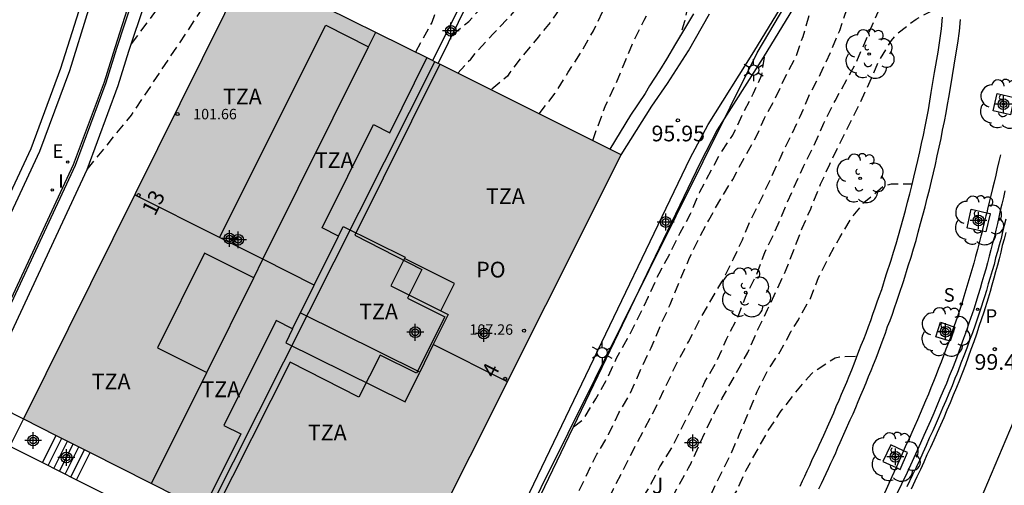
# Model space of a CAD drawing. Units: metres. Extents: x 581694 to 582046, y 4794540 to 4794791.
# Drawn here: x 581852 to 581899, y 4794738 to 4794760 of the extents above; entities that cross this region are included whole.
import ezdxf
from ezdxf.enums import TextEntityAlignment as Align

# ---------------------------------------------------------------- set-up
doc = ezdxf.new("R2010")
doc.units = ezdxf.units.M
doc.header["$MEASUREMENT"] = 0
doc.linetypes.add('TRAZOS_NORMALES', pattern=[0.75, 0.5, -0.25])
for name, color, linetype in [('020194', 31, 'TRAZOS_NORMALES'), ('020195', 30, 'TRAZOS_NORMALES'), ('020204', 9, 'Continuous'), ('020308', 9, 'Continuous'), ('060108', 9, 'Continuous'), ('060113', 4, 'Continuous'), ('060117', 9, 'Continuous'), ('060119', 9, 'Continuous'), ('060124', 9, 'Continuous'), ('060141', 9, 'Continuous'), ('070105', 6, 'Continuous'), ('080104', 9, 'Continuous'), ('080110', 9, 'Continuous'), ('080201', 9, 'Continuous'), ('080202', 9, 'Continuous'), ('080303', 9, 'Continuous'), ('080308', 9, 'Continuous'), ('080311', 9, 'Continuous'), ('080315', 9, 'Continuous'), ('100101', 9, 'Continuous'), ('100107', 3, 'Continuous'), ('100202', 3, 'Continuous'), ('100302', 7, 'Continuous'), ('120101', 1, 'Continuous'), ('210204', 9, 'Continuous'), ('210205', 4, 'Continuous'), ('210304', 9, 'Continuous'), ('210305', 4, 'Continuous'), ('220205', 1, 'Continuous'), ('220305', 1, 'Continuous'), ('250203', 9, 'Continuous'), ('260101', 9, 'Continuous'), ('270204', 9, 'Continuous'), ('270304', 9, 'Continuous'), ('990501', 21, 'Continuous'), ('C_Edificios', 5, 'Continuous'), ('Centroides', 1, 'Continuous')]:
    doc.layers.add(name, color=color, linetype=linetype)
doc.layers.add('080111', color=7, linetype='Continuous', lineweight=30)
doc.layers.add('080118', color=7, linetype='Continuous', lineweight=30)
doc.styles.add('ARIAL', font='arial.ttf', dxfattribs={"height": 1})
doc.styles.add('ARIALI', font='ariali.ttf', dxfattribs={"height": 1})
doc.styles.add('ROMANS', font='romans__.ttf', dxfattribs={"height": 1})
doc.styles.get("Standard").update_dxf_attribs({"font": 'arial.ttf'})

# ---------------------------------------------------------------- blocks, each defined once
blk = doc.blocks.new('Centroide')
for points in [[(0.402, 0), (-0.402, 0)], [(0, -0.402), (0, 0.402)]]:
    blk.add_lwpolyline(points)
for radius in [0.256, 0.159]:
    blk.add_circle((0, 0), radius)
blk = doc.blocks.new('COTAPU')
blk.add_circle((0, 0), 0.075)
blk = doc.blocks.new('BloquePortal')
blk.add_circle((0, 0), 0.075)
at = {"flags": 5}
blk.add_attdef('INDICE', text='', height=0.75, dxfattribs=at).set_placement((0, 0), align=Align.MIDDLE_CENTER)
blk = doc.blocks.new('SANEA')
blk.add_circle((0, 0), 0.055)
blk = doc.blocks.new('ARBOL')
blk.add_circle((0, 0), 0.0587)
for centre, radius, start, end in [((-0.28, 0.855), 0.3, 359.2878, 173.6078), ((0.097, 0.97), 0.21, 23.1565, 160.4665), ((0.438, 0.881), 0.24, 301.578, 139.328), ((-0.564, 0.381), 0.532, 92.28, 254.58), ((0.656, 0.288), 0.443, 319.8556, 114.7656), ((-0.091, 0.321), 0.12, 119.14, 310.56), ((0.819, -0.249), 0.383, 235.5275, 62.0275), ((-0.556, -0.339), 0.555, 142.64, 266.54), ((-0.039, -0.384), 0.21, 189.64, 323.88), ((-0.301, -0.676), 0.45, 213.78, 295.32), ((0.299, -0.624), 0.532, 224.67, 0.24)]:
    blk.add_arc(centre, radius, start, end)
blk = doc.blocks.new('PLUVI3')
blk.add_circle((0, 0), 0.055)
blk = doc.blocks.new('REGELE')
blk.add_circle((0, 0), 0.055)
blk = doc.blocks.new('REIND')
blk.add_circle((0, 0), 0.055)
blk = doc.blocks.new('PUNTO')
blk.add_circle((0, 0), 0.075)
blk = doc.blocks.new('FAROLJ')
for p, q in [((0, 0.248), (0, 0.528)), ((-0.215, 0.124), (-0.458, 0.264)), ((0.215, 0.124), (0.458, 0.264)), ((-0.215, -0.124), (-0.458, -0.264)), ((0, -0.248), (0, -0.528)), ((0.215, -0.124), (0.458, -0.264))]:
    blk.add_line(p, q)
blk.add_circle((0, 0), 0.248)

msp = doc.modelspace()

# ---------------------------------------------------------------- hatches: boundary and pattern name
at = {"layer": '990501'}
msp.add_hatch(color=256, dxfattribs=at).paths.add_polyline_path([(581881.139, 4794753.331), (581870.732, 4794758.52), (581863.263, 4794762.243), (581852.575, 4794740.711), (581870.328, 4794731.763)], flags=0)

# ---------------------------------------------------------------- linework, layer by layer
at = {"layer": '020194', "flags": 128}
for points, elevation in [([(581873.33, 4794757.22), (581873.95, 4794757.9), (581874.24, 4794758.259), (581875.02, 4794759.099), (581875.83, 4794759.939), (581876.55, 4794760.809), (581877.91, 4794762.759), (581878.49, 4794763.629), (581879.49, 4794765.799), (581879.92, 4794766.929), (581880.2, 4794768.079), (581880.29, 4794769.229), (581880.36, 4794770.439), (581880.36, 4794771.499), (581880.41, 4794772.509), (581880.34, 4794773.649), (581880.36, 4794775.979), (581880.54, 4794777.089), (581880.71, 4794777.729), (581880.81, 4794777.939), (581880.93, 4794778.129), (581881.83, 4794779.139), (581883.92, 4794780.939), (581884.59, 4794781.769), (581885.2, 4794782.839), (581885.77, 4794783.919), (581886.22, 4794784.978), (581886.55, 4794786.128), (581886.82, 4794787.218), (581887.14, 4794788.378), (581887.42, 4794789.478), (581887.58, 4794790.218)], 92.64), ([(581889.09, 4794790.218), (581889.03, 4794789.618), (581888.67, 4794787.468), (581888.42, 4794786.208), (581888.19, 4794785.188), (581887.83, 4794784.038), (581887.52, 4794782.979), (581887.04, 4794781.909), (581886.55, 4794780.979), (581885.74, 4794779.869), (581885.59, 4794779.709), (581885.47, 4794779.549), (581884.39, 4794777.599), (581883.91, 4794776.699), (581883.42, 4794775.639), (581882.96, 4794774.549), (581882.57, 4794773.469), (581882.39, 4794772.269), (581881.98, 4794770.099), (581881.81, 4794769.099), (581881.59, 4794767.979), (581881.33, 4794766.929), (581880.89, 4794765.829), (581880.56, 4794764.829), (581880.11, 4794763.769), (581879.62, 4794762.669), (581879.11, 4794761.719), (581878.49, 4794760.729), (581877.86, 4794759.799), (581877.18, 4794758.949), (581876.53, 4794758.179), (581875.82, 4794757.259), (581875.7, 4794757.079), (581874.92, 4794756.43)], 93.64), ([(581879.78, 4794754.009), (581880.37, 4794755.629), (581880.86, 4794756.669), (581881.73, 4794758.749), (581882.24, 4794759.759), (581883.33, 4794761.729), (581884.19, 4794763.809), (581884.68, 4794764.849), (581885.33, 4794766.849), (581885.73, 4794767.979), (581887.28, 4794772.259), (581887.72, 4794773.389), (581888.23, 4794774.519), (581888.82, 4794775.579), (581889.37, 4794776.669), (581891.21, 4794779.689), (581891.49, 4794780.288), (581891.85, 4794781.338), (581892.61, 4794783.438), (581893.27, 4794785.448), (581893.47, 4794786.478), (581893.75, 4794787.588), (581893.95, 4794788.618), (581894.18, 4794790.218)], 95.64), ([(581896.618, 4794790.218), (581896.31, 4794789.808), (581895.74, 4794788.878), (581894.86, 4794786.808), (581894.12, 4794784.658), (581893.62, 4794783.598), (581893.14, 4794782.268), (581893.05, 4794782.078), (581892.92, 4794781.888), (581892.59, 4794781.338), (581892.2, 4794780.328), (581891.69, 4794779.269), (581891.28, 4794778.179), (581890.8, 4794777.229), (581890.35, 4794776.129), (581889.82, 4794775.139), (581888.97, 4794773.139), (581888.56, 4794771.979), (581887.65, 4794769.839), (581887.25, 4794768.729), (581886.84, 4794767.679), (581886.49, 4794766.589), (581886.31, 4794766.099), (581885.83, 4794765.019), (581885.45, 4794763.959), (581884.74, 4794761.769), (581884.4, 4794760.809), (581884.16, 4794759.689), (581883.94, 4794758.969)], 96.14), ([(581855.62, 4794752.63), (581857.74, 4794755.22), (581861.79, 4794761.3), (581863.34, 4794765.27), (581864.03, 4794767.509), (581864.34, 4794768.669), (581864.61, 4794769.889), (581864.9, 4794770.979), (581865.06, 4794771.979), (581865.55, 4794774.289), (581865.861, 4794775.479), (581866.251, 4794777.599), (581866.531, 4794778.659), (581866.701, 4794779.089), (581867.241, 4794780.119), (581868.021, 4794781.059), (581868.691, 4794781.709), (581868.861, 4794781.809), (581869.981, 4794782.269), (581871.031, 4794782.659), (581872.1, 4794782.879), (581873.23, 4794783.089), (581874.33, 4794783.259), (581875.52, 4794783.409), (581876.64, 4794783.519), (581878.02, 4794783.749), (581878.79, 4794784.019), (581879.36, 4794784.269), (581879.99, 4794784.579)], 86.64), ([(581857.74, 4794758.63), (581859.22, 4794760.6), (581860.16, 4794761.48), (581862.08, 4794764.76), (581862.66, 4794765.8), (581863.4, 4794767.759), (581863.92, 4794769.879), (581864.17, 4794770.999), (581864.71, 4794773.119), (581864.901, 4794774.209), (581865.221, 4794776.439), (581865.441, 4794777.509), (581865.641, 4794778.589), (581865.901, 4794779.709), (581866.111, 4794780.229), (581866.941, 4794781.339), (581867.861, 4794782.149), (581868.051, 4794782.249), (581868.991, 4794782.649), (581869.961, 4794782.929), (581871.171, 4794783.119), (581872.42, 4794783.229), (581874.57, 4794783.509), (581876.79, 4794783.699), (581877.8, 4794783.829), (581878.91, 4794784.159), (581879.68, 4794784.559)], 86.14), ([(581882.24, 4794784.759), (581881.84, 4794784.479), (581880.34, 4794783.639), (581878.73, 4794783.099), (581877.74, 4794782.849), (581876.61, 4794782.509), (581876.41, 4794782.469), (581875.98, 4794782.349), (581874.89, 4794781.599), (581874.03, 4794780.879), (581873.73, 4794780.579), (581873.03, 4794779.729), (581872.49, 4794778.809), (581872.04, 4794777.719), (581871.77, 4794776.669), (581871.6, 4794775.589), (581871.37, 4794774.689), (581871.33, 4794773.579), (581871.39, 4794772.439), (581871.57, 4794771.479), (581871.66, 4794771.269), (581871.78, 4794771.059), (581872.44, 4794770.189), (581872.69, 4794769.829), (581873.27, 4794768.759), (581873.41, 4794768.339), (581873.46, 4794767.869), (581873.33, 4794766.769), (581873.29, 4794765.559), (581873.29, 4794764.429), (581873.21, 4794763.269), (581873.03, 4794762.179), (581872.85, 4794761.329), (581872.71, 4794761.179), (581872.59, 4794760.969), (581872.44, 4794760.659), (581872.09, 4794759.65), (581871.31, 4794758.23)], 89.14), ([(581873.08, 4794759.049), (581873.86, 4794759.699), (581874.64, 4794760.559), (581875.35, 4794761.479), (581875.92, 4794762.379), (581876.56, 4794763.329), (581877.64, 4794765.549), (581878.34, 4794767.809), (581878.55, 4794768.939), (581878.58, 4794770.099), (581878.56, 4794771.229), (581878.41, 4794772.259), (581878.2, 4794773.419), (581877.92, 4794774.599), (581877.74, 4794775.619), (581877.67, 4794776.799), (581877.71, 4794777.919), (581877.82, 4794779.129), (581877.94, 4794779.789), (581878.03, 4794779.979), (581878.59, 4794780.929), (581879.31, 4794781.849), (581879.49, 4794782.009), (581881.36, 4794783.399), (581882.24, 4794784.019), (581883.17, 4794784.829)], 91.64), ([(581860.499, 4794698.601), (581861.329, 4794699.791), (581861.769, 4794700.691), (581862.299, 4794701.811), (581862.709, 4794702.751), (581863.159, 4794703.851), (581863.689, 4794704.971), (581864.859, 4794707.841), (581865.289, 4794708.761), (581865.799, 4794709.931), (581866.999, 4794712.101), (581867.139, 4794712.301), (581867.799, 4794713.141), (581868.039, 4794713.521), (581868.569, 4794714.521), (581869.299, 4794715.561), (581869.809, 4794716.471), (581870.369, 4794717.301), (581871.069, 4794718.271), (581872.239, 4794719.771), (581874.239, 4794722.701), (581874.889, 4794723.6), (581875.539, 4794724.6), (581876.189, 4794725.52), (581876.809, 4794726.55), (581877.419, 4794727.43), (581878.049, 4794728.52), (581878.649, 4794729.5), (581879.189, 4794730.52), (581879.709, 4794731.45), (581880.059, 4794732.39), (581880.469, 4794733.34), (581880.859, 4794734.54), (581881.889, 4794736.5), (581882.469, 4794737.43), (581882.989, 4794738.43), (581883.569, 4794739.34), (581884.099, 4794740.42), (581884.609, 4794741.37), (581885.139, 4794742.48), (581885.689, 4794743.42), (581886.169, 4794744.52), (581886.669, 4794745.48), (581887.119, 4794746.6), (581887.589, 4794747.55), (581887.999, 4794748.659), (581888.449, 4794749.579), (581889.339, 4794751.639), (581889.849, 4794752.769), (581890.319, 4794753.699), (581890.819, 4794754.829), (581891.359, 4794755.899), (581892.349, 4794757.679), (581893.239, 4794759.749), (581893.669, 4794760.709), (581894.209, 4794761.849), (581894.619, 4794762.979), (581895.329, 4794765.099), (581895.739, 4794766.139), (581897.339, 4794769.039)], 98.14), ([(581859.519, 4794699.101), (581860.339, 4794700.721), (581860.779, 4794701.671), (581861.169, 4794702.631), (581861.539, 4794703.701), (581861.949, 4794704.661), (581862.899, 4794706.731), (581863.779, 4794708.771), (581864.119, 4794709.851), (581864.609, 4794710.811), (581865.269, 4794711.811), (581865.889, 4794712.811), (581866.559, 4794713.731), (581867.289, 4794714.581), (581867.829, 4794715.311), (581867.939, 4794715.541), (581868.609, 4794716.461), (581869.189, 4794717.301), (581869.739, 4794718.191), (581870.339, 4794719.021), (581870.989, 4794720.001), (581871.579, 4794720.831), (581872.159, 4794721.771), (581872.789, 4794722.651), (581873.209, 4794723.291), (581873.809, 4794724.37), (581874.399, 4794725.27), (581875.019, 4794726.31), (581876.139, 4794728.3), (581876.709, 4794729.2), (581877.289, 4794730.3), (581877.749, 4794731.23), (581878.329, 4794732.27), (581879.349, 4794734.3), (581880.319, 4794736.43), (581880.779, 4794737.38), (581881.739, 4794739.27), (581882.779, 4794741.23), (581883.769, 4794743.31), (581884.359, 4794744.4), (581884.909, 4794745.48), (581885.949, 4794747.26), (581886.499, 4794748.35), (581886.939, 4794749.269), (581887.319, 4794750.189), (581887.889, 4794751.329), (581888.729, 4794753.149), (581889.699, 4794755.159), (581890.159, 4794756.229), (581890.669, 4794757.199), (581891.159, 4794758.269), (581891.589, 4794759.269), (581892.269, 4794761.329), (581892.529, 4794762.479), (581893.23, 4794764.709), (581893.31, 4794766.429)], 97.64), ([(581861.179, 4794698.271), (581861.949, 4794698.771), (581862.119, 4794698.921), (581862.869, 4794699.721), (581863.639, 4794700.641), (581864.739, 4794702.411), (581864.839, 4794702.661), (581865.149, 4794703.641), (581865.529, 4794704.721), (581865.989, 4794705.851), (581866.419, 4794706.761), (581867.239, 4794708.831), (581867.669, 4794709.731), (581868.269, 4794710.841), (581868.839, 4794711.811), (581870.029, 4794713.691), (581870.729, 4794714.701), (581871.319, 4794715.641), (581871.999, 4794716.561), (581872.119, 4794716.831), (581872.609, 4794717.721), (581873.779, 4794719.601), (581874.459, 4794720.401), (581875.139, 4794721.521), (581875.849, 4794722.52), (581875.979, 4794722.79), (581877.109, 4794724.67), (581877.559, 4794725.56), (581878.119, 4794726.48), (581878.579, 4794727.46), (581879.109, 4794728.46), (581879.609, 4794729.45), (581880.339, 4794730.45), (581880.949, 4794731.75), (581881.859, 4794733.77), (581882.339, 4794734.66), (581882.789, 4794735.56), (581883.359, 4794736.54), (581883.829, 4794737.43), (581884.359, 4794738.37), (581884.479, 4794738.6), (581885.449, 4794740.72), (581885.969, 4794741.7), (581887.189, 4794743.89), (581887.689, 4794745.02), (581888.139, 4794745.93), (581889.029, 4794747.849), (581889.789, 4794749.829), (581890.199, 4794750.749), (581890.669, 4794751.919), (581891.109, 4794752.879), (581891.559, 4794753.809), (581892.499, 4794755.679), (581893.039, 4794756.849), (581893.449, 4794757.789), (581894.049, 4794758.789), (581894.359, 4794759.129), (581895.229, 4794759.809), (581896.229, 4794760.339), (581896.569, 4794760.339)], 98.64), ([(581878.859, 4794740.34), (581879.329, 4794740.68), (581879.929, 4794741.67), (581880.489, 4794742.67), (581880.919, 4794743.62), (581881.449, 4794744.55), (581881.979, 4794745.6), (581882.449, 4794746.56), (581882.949, 4794747.66), (581883.439, 4794748.54), (581883.959, 4794749.6), (581884.459, 4794750.509), (581884.899, 4794751.559), (581885.859, 4794753.349), (581886.479, 4794754.269), (581886.949, 4794755.269), (581887.469, 4794756.269), (581887.859, 4794757.149), (581888.02, 4794758.139)], 96.64), ([(581862.899, 4794697.401), (581864.079, 4794699.141), (581864.729, 4794700.021), (581865.299, 4794700.961), (581866.479, 4794703.061), (581866.989, 4794704.101), (581867.349, 4794705.061), (581867.639, 4794706.041), (581868.049, 4794707.131), (581868.599, 4794708.191), (581869.079, 4794709.291), (581869.609, 4794710.231), (581870.599, 4794712.171), (581871.179, 4794713.191), (581871.739, 4794714.101), (581872.389, 4794715.011), (581873.019, 4794715.981), (581874.059, 4794717.731), (581875.269, 4794719.691), (581875.849, 4794720.731), (581876.369, 4794721.59), (581877.619, 4794723.52), (581878.319, 4794724.46), (581880.019, 4794727.3), (581880.659, 4794728.29), (581881.149, 4794729.22), (581882.329, 4794731.02), (581882.789, 4794732), (581883.239, 4794733.1), (581883.729, 4794734.1), (581884.919, 4794736.06), (581886.369, 4794739.02), (581886.799, 4794739.98), (581887.639, 4794742.02), (581888.119, 4794742.98), (581888.739, 4794743.93), (581889.269, 4794744.9), (581889.609, 4794745.45), (581890.179, 4794746.469), (581890.569, 4794747.469), (581891.049, 4794748.429), (581891.589, 4794749.379), (581892.109, 4794750.259), (581892.739, 4794751.049), (581893.649, 4794751.809), (581893.839, 4794751.889), (581894.049, 4794751.939), (581895.049, 4794751.939)], 99.14)]:
    msp.add_lwpolyline(points, dxfattribs=dict(at, elevation=elevation))
at = {"layer": '020195', "flags": 128}
for points, elevation in [([(581877.22, 4794755.29), (581877.99, 4794756.269), (581878.61, 4794757.269), (581879.23, 4794758.229), (581879.81, 4794759.249), (581880.27, 4794760.189), (581880.74, 4794761.059), (581881.31, 4794762.179), (581881.78, 4794763.059), (581882.27, 4794764.219), (581882.73, 4794765.379), (581883.23, 4794766.539), (581883.73, 4794767.649), (581884.09, 4794768.829), (581884.36, 4794769.789), (581884.66, 4794770.959), (581885.31, 4794773.179)], 94.64), ([(581873.329, 4794725.97), (581873.469, 4794726.18), (581874.089, 4794727.22), (581874.709, 4794728.15), (581875.299, 4794729.25), (581875.819, 4794730.12), (581876.309, 4794731.23), (581876.789, 4794732.13), (581877.309, 4794733.23), (581877.749, 4794734.23), (581878.239, 4794735.4), (581879.749, 4794738.58), (581879.979, 4794739.02), (581880.539, 4794739.96), (581881.029, 4794741), (581881.589, 4794741.95), (581882.109, 4794743.15), (581882.569, 4794744.1), (581883.029, 4794745.2), (581883.479, 4794746.17), (581883.939, 4794747.31), (581884.409, 4794748.4), (581884.849, 4794749.31), (581885.329, 4794750.209), (581885.909, 4794751.249), (581886.469, 4794752.149), (581887.049, 4794753.229), (581887.579, 4794754.159), (581887.989, 4794755.079), (581888.479, 4794755.959), (581888.919, 4794756.909), (581889.489, 4794758.009), (581889.829, 4794758.979), (581890.179, 4794760.139), (581890.5, 4794762.229)], 97.14), ([(581878.479, 4794723.27), (581878.789, 4794723.69), (581879.479, 4794724.85), (581881.229, 4794727.59), (581881.719, 4794728.52), (581882.309, 4794729.58), (581882.749, 4794730.5), (581883.799, 4794732.52), (581884.469, 4794733.47), (581885.039, 4794734.42), (581885.689, 4794735.46), (581886.109, 4794736.39), (581886.699, 4794737.35), (581887.109, 4794738.27), (581888.169, 4794740.16), (581888.789, 4794741.09), (581889.479, 4794741.98), (581890.229, 4794742.87), (581890.409, 4794743.01), (581891.359, 4794743.63), (581891.579, 4794743.67), (581892.419, 4794743.72)], 99.64)]:
    msp.add_lwpolyline(points, dxfattribs=dict(at, elevation=elevation))
at = {"layer": '060108', "flags": 128}
for points in [[(581856.736, 4794790.219), (581856.861, 4794789.689), (581857.211, 4794788.169), (581857.481, 4794786.599), (581857.781, 4794784.519), (581857.921, 4794783.469), (581858.201, 4794781.129), (581858.311, 4794779.699), (581858.331, 4794778.979), (581858.301, 4794777.249), (581858.231, 4794774.759), (581858.171, 4794773.519), (581858.101, 4794772.559), (581857.891, 4794770.639), (581857.651, 4794768.79), (581857.501, 4794767.85), (581857.251, 4794766.43), (581857.111, 4794765.71), (581856.601, 4794763.21), (581854.78, 4794757.33), (581853.35, 4794753.48), (581848.74, 4794743.62)], [(581899.475, 4794751.599), (581899.405, 4794751.289), (581899.334, 4794750.969), (581899.254, 4794750.659), (581899.193, 4794750.349), (581899.122, 4794750.039), (581899.042, 4794749.729), (581898.971, 4794749.409), (581898.881, 4794749.099), (581898.81, 4794748.789), (581898.729, 4794748.479), (581898.649, 4794748.169), (581898.558, 4794747.869), (581898.468, 4794747.559), (581898.377, 4794747.249), (581898.297, 4794746.939), (581898.196, 4794746.639), (581897.985, 4794745.959), (581897.753, 4794745.289), (581897.643, 4794744.929), (581897.502, 4794744.559), (581897.371, 4794744.199), (581897.241, 4794743.839), (581897.11, 4794743.479), (581896.969, 4794743.119), (581896.912, 4794742.982)], [(581896.912, 4794742.982), (581896.819, 4794742.759), (581896.679, 4794742.399), (581896.529, 4794742.049), (581896.369, 4794741.689), (581896.229, 4794741.33), (581896.079, 4794740.98), (581895.919, 4794740.62), (581895.769, 4794740.27), (581895.609, 4794739.92), (581895.449, 4794739.56), (581895.289, 4794739.21), (581895.119, 4794738.85), (581894.959, 4794738.51), (581894.799, 4794738.16), (581894.529, 4794737.59), (581894.249, 4794737.01)]]:
    msp.add_lwpolyline(points, dxfattribs=at)
at = {"layer": '060113', "flags": 128}
for points in [[(581848.33, 4794743.75), (581852.94, 4794753.62), (581854.36, 4794757.46), (581856.211, 4794763.29), (581856.721, 4794765.79), (581856.861, 4794766.5), (581857.111, 4794767.93), (581857.251, 4794768.84), (581857.491, 4794770.69), (581857.711, 4794772.599), (581857.771, 4794773.549), (581857.831, 4794774.769), (581857.911, 4794777.259), (581857.941, 4794778.979), (581857.921, 4794779.679), (581857.801, 4794781.089), (581857.521, 4794783.429), (581857.391, 4794784.459), (581857.091, 4794786.539), (581856.821, 4794788.089), (581856.491, 4794789.589), (581856.325, 4794790.219)], [(581899.518, 4794750.255), (581899.445, 4794749.955), (581899.363, 4794749.646), (581899.29, 4794749.326), (581899.208, 4794749.006), (581899.125, 4794748.707), (581899.033, 4794748.398), (581898.96, 4794748.088), (581898.868, 4794747.779), (581898.776, 4794747.469), (581898.683, 4794747.16), (581898.591, 4794746.84), (581898.498, 4794746.541), (581898.273, 4794745.862), (581898.058, 4794745.194), (581897.925, 4794744.825), (581897.792, 4794744.465), (581897.659, 4794744.096), (581897.506, 4794743.727), (581897.373, 4794743.378), (581897.24, 4794743.009), (581897.171, 4794742.847), (581897.089, 4794742.649), (581896.949, 4794742.289), (581896.799, 4794741.929), (581896.649, 4794741.579), (581896.489, 4794741.22), (581896.339, 4794740.85), (581896.189, 4794740.51), (581896.029, 4794740.15), (581895.859, 4794739.8), (581895.709, 4794739.44), (581895.549, 4794739.09), (581895.389, 4794738.73), (581895.229, 4794738.39), (581895.059, 4794738.04), (581894.789, 4794737.46)]]:
    msp.add_lwpolyline(points, dxfattribs=at)
at = {"layer": '060117', "flags": 128}
for points in [[(581850.518, 4794741.746), (581852.58, 4794740.71)], [(581852.58, 4794740.71), (581851.924, 4794739.417)], [(581853.481, 4794738.632), (581854.141, 4794739.923)], [(581855.114, 4794737.808), (581855.771, 4794739.102)]]:
    msp.add_lwpolyline(points, dxfattribs=at)
at = {"layer": '060119', "flags": 128}
for points in [[(581899.269, 4794753.329), (581899.189, 4794752.999), (581899.109, 4794752.679), (581899.039, 4794752.349), (581898.959, 4794752.019), (581898.889, 4794751.709), (581898.809, 4794751.379), (581898.729, 4794751.059), (581898.649, 4794750.729), (581898.606, 4794750.557)], [(581898.606, 4794750.557), (581898.569, 4794750.409), (581898.489, 4794750.089), (581898.409, 4794749.759), (581898.389, 4794749.679)], [(581898.606, 4794750.557), (581898.604, 4794750.548)], [(581898.383, 4794749.653), (581898.329, 4794749.439), (581898.239, 4794749.119), (581898.159, 4794748.799), (581898.069, 4794748.469), (581897.989, 4794748.149), (581897.899, 4794747.829), (581897.799, 4794747.509), (581897.709, 4794747.189), (581897.609, 4794746.879), (581897.519, 4794746.559), (581897.419, 4794746.229), (581897.209, 4794745.599), (581897.038, 4794745.116)], [(581898.389, 4794749.679), (581898.383, 4794749.653)], [(581897.038, 4794745.116), (581896.989, 4794744.979), (581896.889, 4794744.669), (581896.809, 4794744.435)], [(581896.809, 4794744.435), (581896.779, 4794744.349), (581896.659, 4794744.049), (581896.549, 4794743.729), (581896.429, 4794743.429), (581896.309, 4794743.119), (581896.189, 4794742.809), (581896.069, 4794742.499), (581895.939, 4794742.199), (581895.819, 4794741.889), (581895.689, 4794741.58), (581895.559, 4794741.27), (581895.429, 4794740.97), (581895.299, 4794740.67), (581895.159, 4794740.35), (581895.029, 4794740.06), (581894.899, 4794739.76), (581894.749, 4794739.45), (581894.629, 4794739.193)], [(581894.629, 4794739.193), (581894.609, 4794739.15), (581894.489, 4794738.85), (581894.275, 4794738.387)], [(581894.275, 4794738.387), (581894.069, 4794737.94), (581893.659, 4794737.02), (581893.369, 4794736.43), (581893.099, 4794735.83), (581892.809, 4794735.23), (581892.529, 4794734.63), (581892.239, 4794734.02), (581891.959, 4794733.43), (581891.669, 4794732.83), (581891.369, 4794732.23), (581891.089, 4794731.63), (581890.799, 4794731.02), (581890.499, 4794730.44), (581890.209, 4794729.84), (581889.919, 4794729.23), (581889.619, 4794728.65), (581889.329, 4794728.05), (581889.112, 4794727.61)]]:
    msp.add_lwpolyline(points, dxfattribs=at)
at = {"layer": '060124', "flags": 128}
for points in [[(581851.924, 4794739.417), (581853.481, 4794738.632)], [(581853.481, 4794738.632), (581855.114, 4794737.808)], [(581855.114, 4794737.808), (581856.611, 4794737.053)]]:
    msp.add_lwpolyline(points, dxfattribs=at)
at = {"layer": '060141', "flags": 128}
for points in [[(581853.75, 4794738.48), (581854.41, 4794739.79)], [(581854.03, 4794738.35), (581854.68, 4794739.65)], [(581854.3, 4794738.22), (581854.95, 4794739.51)], [(581854.57, 4794738.08), (581855.22, 4794739.38)], [(581854.84, 4794737.94), (581855.49, 4794739.23)]]:
    msp.add_lwpolyline(points, dxfattribs=at)
at = {"layer": '070105', "flags": 128}
for points in [[(581860.091, 4794776.896), (581860.021, 4794774.699), (581859.961, 4794773.419), (581859.891, 4794772.399), (581859.681, 4794770.429), (581859.431, 4794768.54), (581859.281, 4794767.56), (581859.021, 4794766.1), (581858.86, 4794765.35), (581858.35, 4794762.85), (581856.94, 4794758.44), (581856.44, 4794756.8), (581854.96, 4794752.85), (581850.31, 4794742.89), (581849.89, 4794742.06)], [(581872.399, 4794757.687), (581873.86, 4794760.659), (581873.61, 4794760.789), (581872.127, 4794757.823)]]:
    msp.add_lwpolyline(points, dxfattribs=at)
at = {"layer": '080104', "flags": 128}
msp.add_lwpolyline([(581872.479, 4794757.648), (581868.41, 4794749.48), (581871.62, 4794747.85), (581870.93, 4794746.48), (581872.72, 4794745.58), (581871.36, 4794742.89), (581869.62, 4794743.76), (581868.61, 4794741.75), (581865.32, 4794743.42), (581861.648, 4794736.138)], dxfattribs=at)
at = {"layer": '080110', "flags": 128}
for points in [[(581861.95, 4794749.38), (581867.03, 4794759.51), (581869.064, 4794758.483)], [(581869.064, 4794758.483), (581869.41, 4794759.18)], [(581864.022, 4794748.34), (581869.064, 4794758.483)], [(581867.634, 4794749.443), (581866.85, 4794749.83), (581869.3, 4794754.77), (581870.09, 4794754.38), (581871.86, 4794757.96)], [(581861.95, 4794749.38), (581857.89, 4794751.42)], [(581867.634, 4794749.443), (581867.86, 4794749.9), (581870.82, 4794748.44), (581870.786, 4794748.372)], [(581864.022, 4794748.34), (581861.95, 4794749.38)], [(581866.476, 4794747.107), (581867.634, 4794749.443)], [(581863.58, 4794747.45), (581861.23, 4794748.62), (581858.98, 4794744.1), (581861.335, 4794742.933)], [(581863.58, 4794747.45), (581864.022, 4794748.34)], [(581866.476, 4794747.107), (581864.022, 4794748.34)], [(581870.786, 4794748.372), (581870.14, 4794747.06), (581872.529, 4794745.869)], [(581872.529, 4794745.869), (581873.18, 4794747.18), (581870.786, 4794748.372)], [(581861.335, 4794742.933), (581863.58, 4794747.45)], [(581865.439, 4794745.015), (581866.476, 4794747.107)], [(581866.49, 4794747.1), (581866.476, 4794747.107)], [(581872.529, 4794745.869), (581872.87, 4794745.7), (581872.162, 4794744.264)], [(581865.439, 4794745.015), (581864.65, 4794745.41), (581862.16, 4794740.39), (581862.96, 4794740), (581861.17, 4794736.38)], [(581871.515, 4794742.952), (581865.83, 4794745.77)], [(581865.439, 4794745.015), (581865.11, 4794744.35), (581870.81, 4794741.52), (581871.515, 4794742.952)], [(581865.45, 4794745.01), (581865.439, 4794745.015)], [(581872.162, 4794744.264), (581871.515, 4794742.952)], [(581875.7, 4794742.48), (581872.162, 4794744.264)], [(581858.7, 4794737.63), (581861.335, 4794742.933)]]:
    msp.add_lwpolyline(points, dxfattribs=at)
at = {"layer": '080111', "flags": 128}
for points in [[(581870.73, 4794758.52), (581863.25, 4794762.23), (581852.58, 4794740.71)], [(581872.127, 4794757.823), (581870.73, 4794758.52)], [(581872.239, 4794757.767), (581872.127, 4794757.823)], [(581872.399, 4794757.687), (581872.239, 4794757.767)], [(581872.479, 4794757.648), (581872.399, 4794757.687)], [(581880.599, 4794753.599), (581872.479, 4794757.648)], [(581881.14, 4794753.329), (581880.599, 4794753.599)], [(581870.329, 4794731.76), (581881.14, 4794753.329)], [(581852.58, 4794740.71), (581854.141, 4794739.923)], [(581854.141, 4794739.923), (581855.771, 4794739.102)], [(581855.771, 4794739.102), (581861.397, 4794736.265)]]:
    msp.add_lwpolyline(points, dxfattribs=at)
at = {"layer": '080118', "flags": 128}
msp.add_lwpolyline([(581861.397, 4794736.265), (581872.239, 4794757.767)], dxfattribs=at)
at = {"layer": '100101', "flags": 128}
for points in [[(581898.909, 4794755.429), (581899.099, 4794756.249), (581899.919, 4794756.059), (581899.739, 4794755.229), (581898.909, 4794755.429)], [(581898.606, 4794750.557), (581898.769, 4794750.519), (581898.767, 4794750.509), (581898.569, 4794749.639), (581898.389, 4794749.679), (581897.709, 4794749.829), (581897.669, 4794749.839), (581897.859, 4794750.729), (581898.606, 4794750.557)], [(581897.038, 4794745.116), (581897.089, 4794745.099), (581896.859, 4794744.419), (581896.809, 4794744.435), (581896.169, 4794744.639), (581896.399, 4794745.329), (581897.038, 4794745.116)], [(581894.629, 4794739.194), (581894.019, 4794739.48), (581893.649, 4794738.67), (581894.275, 4794738.387), (581894.469, 4794738.3), (581894.829, 4794739.1), (581894.629, 4794739.194)]]:
    msp.add_lwpolyline(points, dxfattribs=at)
at = {"layer": '100107', "flags": 128}
for points in [[(581850.518, 4794741.746), (581850.95, 4794742.63), (581855.62, 4794752.63), (581857.11, 4794756.63), (581857.62, 4794758.27), (581859.16, 4794762.9), (581859.89, 4794766.66), (581860.111, 4794767.98), (581860.221, 4794768.889), (581860.421, 4794770.679), (581860.501, 4794771.519), (581860.681, 4794773.229), (581860.721, 4794774.079), (581860.731, 4794774.509), (581860.731, 4794777.149), (581860.711, 4794779.009), (581860.681, 4794779.769), (581860.37, 4794783.235)], [(581860.101, 4794776.892), (581860.091, 4794774.519), (581860.081, 4794774.099), (581860.041, 4794773.269), (581859.871, 4794771.589), (581859.781, 4794770.749), (581859.591, 4794768.97), (581859.481, 4794768.09), (581859.251, 4794766.77), (581858.53, 4794763.02), (581857.03, 4794758.41), (581856.52, 4794756.77), (581855.05, 4794752.81), (581850.39, 4794742.85), (581849.978, 4794742.016)], [(581870.757, 4794731.499), (581870.999, 4794731.97), (581873.699, 4794730.81), (581884.44, 4794753.169), (581885.29, 4794754.769), (581887.48, 4794758.249), (581889.98, 4794762.349), (581891.35, 4794764.619), (581892.31, 4794765.929), (581893.03, 4794766.919), (581893.89, 4794767.879), (581894.75, 4794768.629), (581895.68, 4794769.399), (581896.46, 4794769.949), (581896.89, 4794770.119), (581897.425, 4794770.27)], [(581897.38, 4794769.716), (581897.05, 4794769.629), (581896.7, 4794769.479), (581895.99, 4794768.999), (581895.1, 4794768.229), (581894.24, 4794767.509), (581893.43, 4794766.589), (581892.72, 4794765.629), (581891.78, 4794764.329), (581890.42, 4794762.079), (581887.92, 4794757.979), (581885.729, 4794754.519), (581884.909, 4794752.939), (581873.749, 4794729.71), (581870.489, 4794730.98), (581870.757, 4794731.499)], [(581884.59, 4794760.059), (581883.74, 4794758.619), (581883.31, 4794757.899), (581882.97, 4794757.349), (581882.5, 4794756.619), (581882.29, 4794756.259), (581881.59, 4794755.219), (581880.599, 4794753.599)], [(581881.14, 4794753.329), (581882.6, 4794755.649), (581883.36, 4794756.729), (581884.35, 4794758.289), (581885.36, 4794760.059)], [(581889.689, 4794737.5), (581889.799, 4794737.75), (581889.919, 4794737.98), (581890.029, 4794738.23), (581890.149, 4794738.48), (581890.249, 4794738.72), (581890.359, 4794738.97), (581890.489, 4794739.21), (581890.599, 4794739.45), (581890.709, 4794739.7), (581890.819, 4794739.94), (581891.059, 4794740.48), (581891.299, 4794741.01), (581891.419, 4794741.3), (581891.549, 4794741.6), (581891.669, 4794741.89), (581891.799, 4794742.18), (581891.919, 4794742.47), (581892.039, 4794742.76), (581892.159, 4794743.06), (581892.279, 4794743.35), (581892.389, 4794743.64), (581892.499, 4794743.94), (581892.609, 4794744.229), (581892.739, 4794744.519), (581892.849, 4794744.809), (581892.959, 4794745.119), (581893.069, 4794745.409), (581893.169, 4794745.709), (581893.279, 4794746.009), (581893.369, 4794746.309), (581893.479, 4794746.599), (581893.589, 4794746.899), (581893.809, 4794747.599), (581894.039, 4794748.289), (581894.159, 4794748.679), (581894.279, 4794749.079), (581894.389, 4794749.469), (581894.499, 4794749.869), (581894.609, 4794750.269), (581894.719, 4794750.659), (581894.829, 4794751.059), (581894.929, 4794751.459), (581895.029, 4794751.849), (581895.119, 4794752.259), (581895.219, 4794752.659), (581895.319, 4794753.059), (581895.409, 4794753.469), (581895.489, 4794753.869), (581895.579, 4794754.269), (581895.659, 4794754.679), (581895.739, 4794755.079), (581895.819, 4794755.479), (581895.889, 4794755.889), (581895.959, 4794756.299), (581896.119, 4794757.259), (581896.279, 4794758.229), (581896.359, 4794758.789), (581896.439, 4794759.339), (581896.499, 4794759.899)], [(581890.589, 4794737.38), (581890.709, 4794737.62), (581890.819, 4794737.87), (581890.939, 4794738.1), (581891.049, 4794738.35), (581891.159, 4794738.6), (581891.279, 4794738.85), (581891.389, 4794739.09), (581891.489, 4794739.34), (581891.609, 4794739.59), (581891.849, 4794740.13), (581892.089, 4794740.67), (581892.219, 4794740.96), (581892.349, 4794741.25), (581892.469, 4794741.55), (581892.599, 4794741.84), (581892.719, 4794742.14), (581892.839, 4794742.43), (581892.959, 4794742.73), (581893.079, 4794743.02), (581893.199, 4794743.31), (581893.319, 4794743.62), (581893.429, 4794743.919), (581893.549, 4794744.219), (581893.659, 4794744.519), (581893.769, 4794744.809), (581893.869, 4794745.119), (581893.989, 4794745.419), (581894.099, 4794745.719), (581894.199, 4794746.019), (581894.309, 4794746.329), (581894.409, 4794746.629), (581894.639, 4794747.329), (581894.859, 4794748.019), (581894.989, 4794748.429), (581895.109, 4794748.829), (581895.229, 4794749.229), (581895.339, 4794749.629), (581895.449, 4794750.039), (581895.559, 4794750.439), (581895.669, 4794750.839), (581895.769, 4794751.249), (581895.869, 4794751.649), (581895.969, 4794752.059), (581896.069, 4794752.469), (581896.159, 4794752.869), (581896.239, 4794753.269), (581896.339, 4794753.689), (581896.429, 4794754.099), (581896.499, 4794754.509), (581896.589, 4794754.919), (581896.669, 4794755.329), (581896.739, 4794755.729), (581896.819, 4794756.149), (581896.979, 4794757.119), (581897.139, 4794758.099), (581897.219, 4794758.659), (581897.299, 4794759.229), (581897.359, 4794759.789)]]:
    msp.add_lwpolyline(points, dxfattribs=at)
at = {"layer": '120101', "flags": 128}
msp.add_lwpolyline([(581805.296, 4794540.227), (581803.41, 4794563.306), (581805.416, 4794583.847), (581845.026, 4794672.523), (581887.645, 4794758.193), (581906.218, 4794789.511), (581907.31, 4794790.218)], dxfattribs=at)
at = {"layer": '260101', "flags": 128}
for points in [[(581899.519, 4794749.609), (581899.439, 4794749.298), (581899.35, 4794748.988), (581899.281, 4794748.668), (581899.202, 4794748.357), (581899.123, 4794748.047), (581899.034, 4794747.737), (581898.945, 4794747.426), (581898.846, 4794747.106), (581898.767, 4794746.795), (581898.678, 4794746.485), (581898.47, 4794745.804), (581898.232, 4794745.133), (581898.113, 4794744.762), (581897.984, 4794744.392), (581897.855, 4794744.021), (581897.726, 4794743.661), (581897.588, 4794743.29), (581897.449, 4794742.93), (581897.417, 4794742.844), (581897.309, 4794742.559), (581897.159, 4794742.209), (581896.999, 4794741.849), (581896.859, 4794741.479), (581896.709, 4794741.129), (581896.559, 4794740.77), (581896.399, 4794740.42), (581896.239, 4794740.06), (581896.079, 4794739.7), (581895.919, 4794739.35), (581895.749, 4794739), (581895.599, 4794738.64), (581895.439, 4794738.29), (581895.269, 4794737.94), (581894.989, 4794737.35)], [(581900.229, 4794741.378), (581898.467, 4794737.251), (581895.279, 4794730.68), (581892.739, 4794725.48), (581889.479, 4794718.81), (581887.349, 4794714.39), (581884.849, 4794709.201), (581882.489, 4794704.411), (581880.358, 4794700.001), (581878.858, 4794696.901), (581876.978, 4794692.921), (581876.358, 4794691.651), (581875.158, 4794689.101), (581873.678, 4794685.962), (581871.738, 4794681.852), (581869.738, 4794677.602), (581867.798, 4794673.382), (581865.658, 4794668.832), (581863.748, 4794664.772), (581862.148, 4794661.293), (581860.558, 4794657.853), (581852.488, 4794640.423)]]:
    msp.add_lwpolyline(points, dxfattribs=at)

# ---------------------------------------------------------------- block references
at = {"layer": '020204', "rotation": 359.9987685839998}
for p in [(581883.85, 4794754.969, 95.95), (581898.992, 4794744.044, 99.403)]:
    msp.add_blockref('COTAPU', p, dxfattribs=at)
at = {"layer": '080201', "rotation": 359.9987685839998}
for p in [(581859.94, 4794755.27, 101.66), (581876.5, 4794744.93, 107.26)]:
    msp.add_blockref('PUNTO', p, dxfattribs=at)
at = {"layer": '080202', "rotation": 359.9987685839998}
for p in [(581858.078, 4794751.397), (581875.596, 4794742.628)]:
    msp.add_blockref('BloquePortal', p, dxfattribs=at)
at = {"layer": '100202', "rotation": 359.9987685839998}
for p in [(581892.989, 4794758.139), (581899.419, 4794755.749), (581892.559, 4794752.199), (581898.219, 4794750.189), (581887.089, 4794746.75), (581896.619, 4794744.869), (581894.239, 4794738.89)]:
    msp.add_blockref('ARBOL', p, dxfattribs=at)
at = {"layer": '210204', "rotation": 359.9987685839998}
msp.add_blockref('SANEA', (581897.389, 4794746.199, 99.4), dxfattribs=at)
at = {"layer": '210205', "rotation": 359.9987685839998}
msp.add_blockref('PLUVI3', (581898.169, 4794745.939, 99.26), dxfattribs=at)
at = {"layer": '220205', "rotation": 359.9987685839998}
msp.add_blockref('REGELE', (581854.69, 4794752.98, 85.08), dxfattribs=at)
at = {"layer": '250203', "rotation": 359.9987685839998}
for p in [(581887.47, 4794757.369), (581880.229, 4794743.88)]:
    msp.add_blockref('FAROLJ', p, dxfattribs=at)
at = {"layer": '270204', "rotation": 359.9987685839998}
msp.add_blockref('REIND', (581853.95, 4794751.65, 85.2), dxfattribs=at)
at = {"layer": 'C_Edificios', "rotation": 359.9987685839998}
for p in [(581862.42, 4794749.33), (581871.3, 4794744.85)]:
    msp.add_blockref('Centroide', p, dxfattribs=at)
at = {"layer": 'Centroides', "rotation": 359.9987685839998}
for p in [(581873.002, 4794759.245), (581899.405, 4794755.745), (581898.218, 4794750.186), (581883.268, 4794750.116), (581862.834, 4794749.267), (581874.576, 4794744.788), (581896.643, 4794744.877), (581853.038, 4794739.679), (581884.57, 4794739.568), (581854.629, 4794738.869), (581894.243, 4794738.898)]:
    msp.add_blockref('Centroide', p, dxfattribs=at)

# ---------------------------------------------------------------- texts
at = {"layer": '020308', "style": 'ARIAL'}
for s, p in [('95.95', (581882.59, 4794753.969)), ('99.40', (581898.024, 4794743.056))]:
    msp.add_text(s, height=0.75, rotation=359.9988, dxfattribs=at).set_placement(p)
at = {"layer": '080303', "style": 'ARIAL'}
for s, p in [('101.66', (581860.69, 4794755.02)), ('107.26', (581873.89, 4794744.73))]:
    msp.add_text(s, height=0.5, rotation=359.9988, dxfattribs=at).set_placement(p)
at = {"layer": '080308', "style": 'ARIALI'}
for s, p in [('13', (581858.86, 4794750.37)), ('4', (581875.1, 4794742.62))]:
    msp.add_text(s, height=0.75, rotation=63.0988, dxfattribs=at).set_placement(p)
at = {"layer": '080311', "style": 'ARIAL'}
for p in [(581862.11, 4794755.73), (581866.5, 4794752.7), (581874.68, 4794750.98), (581868.62, 4794745.47), (581855.84, 4794742.13), (581861.08, 4794741.75), (581866.17, 4794739.69)]:
    msp.add_text('TZA', height=0.75, rotation=359.9988, dxfattribs=at).set_placement(p)
at = {"layer": '080315', "style": 'ARIAL'}
msp.add_text('PO', height=0.75, rotation=359.9988, dxfattribs=at).set_placement((581874.21, 4794747.47))
at = {"layer": '100302', "style": 'ARIAL'}
msp.add_text('J', height=0.75, rotation=359.9988, dxfattribs=at).set_placement((581882.609, 4794737.15))
at = {"layer": '210304', "style": 'ROMANS'}
msp.add_text('S', height=0.65, rotation=359.9988, dxfattribs=at).set_placement((581896.549, 4794746.309))
at = {"layer": '210305', "style": 'ROMANS'}
msp.add_text('P', height=0.65, rotation=359.9988, dxfattribs=at).set_placement((581898.549, 4794745.299))
at = {"layer": '220305', "style": 'ROMANS'}
msp.add_text('E', height=0.65, rotation=359.9988, dxfattribs=at).set_placement((581853.96, 4794753.18))
at = {"layer": '270304', "style": 'ROMANS'}
msp.add_text('I', height=0.65, rotation=359.9988, dxfattribs=at).set_placement((581854.24, 4794751.75))

doc.saveas('drawing.dxf')
